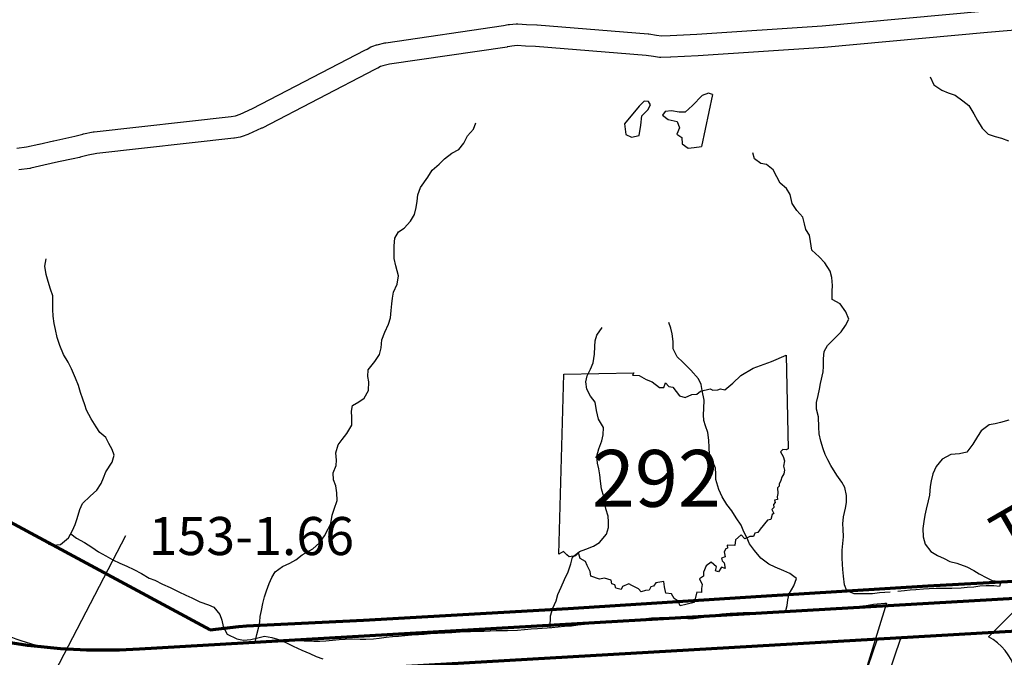
# Model space of a CAD drawing. Extents: x -19904595 to -19752232, y -20667958 to -20541945.
# Drawn here: x -19798275 to -19789222, y -20626057 to -20620197 of the extents above; entities that cross this region are included whole.
import ezdxf
from ezdxf.enums import TextEntityAlignment as Align

# ---------------------------------------------------------------- set-up
doc = ezdxf.new("R2010")
doc.units = 0
doc.header["$MEASUREMENT"] = 0
for name, color, linetype in [('BLEADERS', 7, 'CONTINUOUS'), ('BRIDGENUMBRS', 7, 'CONTINUOUS'), ('COUNTYRDS', 17, 'CONTINUOUS'), ('INTERCHANGE', 180, 'CONTINUOUS'), ('LAKES', 141, 'CONTINUOUS'), ('RIVERS', 9, 'CONTINUOUS'), ('STATEERTNO', 7, 'CONTINUOUS'), ('TWPRDTEXT', 8, 'CONTINUOUS')]:
    doc.layers.add(name, color=color, linetype=linetype)
doc.layers.add('STATERTS', color=180, linetype='CONTINUOUS', lineweight=70)
doc.styles.add('MONOTXT', font='MONOTXT', dxfattribs={"height": 0.2})
doc.styles.get("Standard").update_dxf_attribs({"font": 'romans.shx', "height": 350})

# ---------------------------------------------------------------- blocks, each defined once
blk = doc.blocks.new('US2')
at = {"layer": 'STATEERTNO', "color": 7, "linetype": 'Continuous'}
for p, q in [((-564.8, 887.9), (-873.8, 578.8)), ((972.8, 578.8), (663.8, 887.9))]:
    blk.add_line(p, q, dxfattribs=at)
for centre, radius, start, end in [((-257.6, 1278.3), 496.8, 231.81301, 308.18697), ((356.6, 1278.3), 496.8, 231.81301, 308.18697), ((-1067.1, 205.8), 420.1, 329.11751, 62.61081), ((1166.1, 205.8), 420.1, 117.38919, 210.88249), ((-397.3, -341.4), 453.3, 133.00455, 278.72816), ((496.3, -341.4), 453.3, 261.27184, 46.99545), ((-245, -1186.3), 405.5, 43.41772, 101.87423), ((352.5, -1213.3), 430.4, 79.96126, 134.74679)]:
    blk.add_arc(centre, radius, start, end, dxfattribs=at)
at = {"layer": 'STATEERTNO', "color": 7, "linetype": 'Continuous', "style": 'MONOTXT'}
blk.add_attdef('Tag00', text='', height=450, dxfattribs=at).set_placement((0, 0), align=Align.MIDDLE)
blk = doc.blocks.new('SR1')
at = {"layer": 'STATEERTNO', "color": 7, "linetype": 'Continuous'}
blk.add_line((-812.68, -543.29), (-772.74, 884.06), dxfattribs=at)
for points in [[(-772.74, 884.06), (-218.93, 893.37), (-227.58, 876.09), (-175.31, 872.48), (-119.81, 841.99), (-72.88, 822.75), (-15.45, 777.36), (18.91, 777.86), (33.44, 815.07), (59.75, 786.36), (90.98, 781.23), (144.95, 712.9), (189.53, 698.11), (242.9, 721.52), (282.81, 725.37), (311.96, 748.52), (387.96, 768.31), (409.16, 756.45), (449.39, 758.84), (469.63, 767.61), (504.73, 759.77), (566.51, 811.68), (630.09, 872.88), (727.89, 930.62), (873.99, 985.3), (989.51, 1034.24), (1006.21, 293.52)], [(1006.21, 293.52), (989.16, 283.14), (962.6, 288.03), (944.77, 267.24), (966.85, 232.58), (977.27, 195.97), (968.04, 155.61), (977.16, 122.3), (970.95, 94.44), (954.27, 66.72), (948.5, 40.27), (934.34, 12.43), (935.52, -3.16), (921.99, -15.5), (924.44, -61.84), (917.6, -87.51), (919.95, -109.65), (898.02, -115.46), (903.06, -133.76), (889.11, -147.88), (892.09, -172.22), (876.27, -187.71), (891.63, -218.79), (879.3, -228.65), (869.07, -266.44), (840.93, -274.11), (784.61, -343.24), (764.73, -369.36), (742.41, -375.87), (730.11, -402.72), (702.63, -402.83), (661.03, -421.41), (634.14, -389.4), (587.01, -427.94), (581.58, -472.44), (522, -471.02), (524.33, -493.52), (511.04, -500.09), (498.92, -522.62), (505.95, -562.68), (478.07, -572.88), (481.45, -596.16), (499.31, -610.38), (507.25, -654.82), (477.61, -645.81), (453.31, -683.27), (428.36, -674.48), (436.53, -642.74), (394.35, -604.59), (354.42, -635.15), (333.62, -683.98), (333.37, -716.84), (303.63, -736.7), (322.7, -783.12), (319.22, -815.09), (319.8, -845.45), (282.61, -844.37), (260.1, -926.34)], [(260.1, -926.34), (195.47, -941.99), (150.62, -951.38), (134.79, -914.14), (102.71, -894.52), (81.83, -857.04), (35.76, -851.93), (24.85, -800.49), (19.69, -758.7), (-43.27, -769.02), (-60.58, -794.55), (-82.91, -801.41), (-95.89, -827.14), (-126.35, -829.29), (-159.01, -841.42), (-180.4, -816.2), (-233.94, -790.85), (-257.99, -777.77), (-308.34, -798.09), (-319.08, -822.12), (-359.14, -811.52), (-368.52, -784.71), (-392.77, -776.67), (-398.13, -748.24), (-449.92, -733.1), (-489.57, -739.12), (-559.49, -716.25), (-563.74, -678.84), (-587.55, -633.27), (-599.98, -601.61), (-644.17, -577.44), (-653.13, -539.82), (-667.27, -540.94), (-680.19, -556.2), (-729.27, -563.22), (-748.89, -547.83), (-776.37, -521.58), (-812.68, -543.29)]]:
    blk.add_lwpolyline(points, dxfattribs=at)
at = {"layer": 'STATEERTNO', "color": 7, "linetype": 'Continuous', "style": 'MONOTXT'}
blk.add_attdef('Tag00', text='', height=450, dxfattribs=at).set_placement((0, 0), align=Align.MIDDLE)

msp = doc.modelspace()

# ---------------------------------------------------------------- linework, layer by layer
at = {"layer": 'BLEADERS', "ltscale": 2000}
msp.add_line((-19798048.2, -20626378.3), (-19797300, -20624936.5), dxfattribs=at)
at = {"layer": 'COUNTYRDS', "ltscale": 2000}
for p, q in [((-19790896.7, -20620251.9), (-19789392.9, -20620114.3)), ((-19794909.2, -20620408.9), (-19793826.2, -20620250.6)), ((-19793826.2, -20620250.6), (-19793784.6, -20620241.8)), ((-19793784.6, -20620241.8), (-19793773.5, -20620240.6)), ((-19793773.5, -20620240.6), (-19793771, -20620239.8)), ((-19793771, -20620239.8), (-19793708.5, -20620235.2)), ((-19793708.5, -20620235.2), (-19793701.2, -20620234.9)), ((-19793701.2, -20620234.9), (-19793695.7, -20620235.1)), ((-19793695.7, -20620235.1), (-19793613.7, -20620239.6)), ((-19793613.7, -20620239.6), (-19793613.7, -20620239.6)), ((-19793613.7, -20620239.6), (-19793519.6, -20620244.8)), ((-19793519.6, -20620244.8), (-19793519.4, -20620244.9)), ((-19793519.4, -20620244.9), (-19793517.1, -20620245)), ((-19793517.1, -20620245), (-19792496.2, -20620327.4)), ((-19792048.7, -20620330.6), (-19790896.7, -20620251.9)), ((-19788139.9, -20620215.5), (-19789375.1, -20620313.5)), ((-19792496.2, -20620327.4), (-19792495.2, -20620327.6)), ((-19792495.2, -20620327.6), (-19792490.2, -20620328)), ((-19792490.2, -20620328), (-19792420.5, -20620337.9)), ((-19792420.5, -20620337.9), (-19792420.5, -20620337.9)), ((-19792420.5, -20620337.9), (-19792374.4, -20620344)), ((-19792374.4, -20620344), (-19792295.6, -20620342.8)), ((-19792295.6, -20620342.8), (-19792048.7, -20620330.6)), ((-19789375.1, -20620313.5), (-19790879.4, -20620451.2)), ((-19796135.2, -20621013.8), (-19795102.6, -20620478.4)), ((-19795102.6, -20620478.4), (-19795102.1, -20620478.1)), ((-19795102.6, -20620478.4), (-19795102.6, -20620478.4)), ((-19795102.1, -20620478.1), (-19795079.4, -20620466.5)), ((-19795079.4, -20620466.5), (-19795046.6, -20620447.7)), ((-19795046.6, -20620447.7), (-19795046.2, -20620447.5)), ((-19795046.6, -20620447.7), (-19795046.6, -20620447.7)), ((-19795046.6, -20620447.7), (-19795046.6, -20620447.7)), ((-19795046.2, -20620447.5), (-19795045.9, -20620447.4)), ((-19795045.9, -20620447.4), (-19795026.5, -20620438.9)), ((-19795026.5, -20620438.9), (-19794993.8, -20620428.7)), ((-19794993.8, -20620428.7), (-19794990.2, -20620428.1)), ((-19794990.2, -20620428.1), (-19794986.8, -20620426.8)), ((-19794986.8, -20620426.8), (-19794917.7, -20620410.5)), ((-19794917.7, -20620410.5), (-19794911.9, -20620409.9)), ((-19794911.9, -20620409.9), (-19794909.2, -20620408.9)), ((-19793793.9, -20620448), (-19794876, -20620606.2)), ((-19793791.9, -20620447.4), (-19793793.9, -20620448)), ((-19793787.4, -20620446.9), (-19793791.9, -20620447.4)), ((-19793749.5, -20620438.8), (-19793787.4, -20620446.9)), ((-19793700.2, -20620435.1), (-19793749.5, -20620438.8)), ((-19793624.7, -20620439.3), (-19793700.2, -20620435.1)), ((-19793532, -20620444.4), (-19793624.7, -20620439.3)), ((-19793624.7, -20620439.3), (-19793624.7, -20620439.3)), ((-19792515.2, -20620526.4), (-19793532, -20620444.4)), ((-19790881.7, -20620451.4), (-19792036, -20620530.1)), ((-19790881.4, -20620451.3), (-19790881.7, -20620451.4)), ((-19790879.4, -20620451.2), (-19790881.4, -20620451.3)), ((-19792448.5, -20620535.9), (-19792515.2, -20620526.4)), ((-19792447.9, -20620535.9), (-19792448.5, -20620535.9)), ((-19792447.8, -20620536), (-19792447.9, -20620535.9)), ((-19792393.5, -20620543.2), (-19792447.8, -20620536)), ((-19792380.2, -20620544.1), (-19792393.5, -20620543.2)), ((-19792378.6, -20620544.1), (-19792380.2, -20620544.1)), ((-19792290.7, -20620542.7), (-19792378.6, -20620544.1)), ((-19792290.6, -20620542.7), (-19792290.7, -20620542.7)), ((-19792287.4, -20620542.6), (-19792290.6, -20620542.7)), ((-19792037.9, -20620530.3), (-19792287.4, -20620542.6)), ((-19792037.7, -20620530.2), (-19792037.9, -20620530.3)), ((-19792036, -20620530.1), (-19792037.7, -20620530.2)), ((-19795010.6, -20620655.9), (-19796045.7, -20621192.6)), ((-19795010.5, -20620655.9), (-19795010.6, -20620655.9)), ((-19794986.3, -20620643.5), (-19795010.5, -20620655.9)), ((-19794982.2, -20620641.3), (-19794986.3, -20620643.5)), ((-19794981.9, -20620641.1), (-19794982.2, -20620641.3)), ((-19794982.2, -20620641.3), (-19794982.2, -20620641.3)), ((-19794981.8, -20620641.1), (-19794981.9, -20620641.1)), ((-19794956.4, -20620626.5), (-19794981.8, -20620641.1)), ((-19794981.8, -20620641.1), (-19794981.8, -20620641.1)), ((-19794937.4, -20620620.6), (-19794956.4, -20620626.5)), ((-19794876, -20620606.2), (-19794937.4, -20620620.6)), ((-19796248.5, -20621064.6), (-19796135.2, -20621013.8)), ((-19797590.1, -20621227.4), (-19796331.1, -20621086.6)), ((-19796331.1, -20621086.6), (-19796289.9, -20621079.5)), ((-19796289.9, -20621079.5), (-19796248.5, -20621064.6)), ((-19796050.7, -20621195.1), (-19796170.1, -20621248.7)), ((-19796046.2, -20621192.7), (-19796050.7, -20621195.1)), ((-19796045.7, -20621192.6), (-19796046.2, -20621192.7)), ((-19797962.1, -20621309.4), (-19797824.2, -20621279.2)), ((-19797824.2, -20621279.2), (-19797823.1, -20621279.1)), ((-19797823.1, -20621279.1), (-19797822.4, -20621278.8)), ((-19797822.4, -20621278.8), (-19797768.2, -20621268)), ((-19797768.2, -20621268), (-19797695.2, -20621247.6)), ((-19797695.2, -20621247.6), (-19797690.5, -20621246.9)), ((-19797690.5, -20621246.9), (-19797687.1, -20621245.7)), ((-19797687.1, -20621245.7), (-19797597.9, -20621228.6)), ((-19797597.9, -20621228.6), (-19797592, -20621228)), ((-19797592, -20621228), (-19797590.1, -20621227.4)), ((-19796305.9, -20621285.1), (-19797564, -20621425.7)), ((-19796304.5, -20621284.6), (-19796305.9, -20621285.1)), ((-19796299.9, -20621284.2), (-19796304.5, -20621284.6)), ((-19796247.2, -20621275.1), (-19796299.9, -20621284.2)), ((-19796239.2, -20621272.2), (-19796247.2, -20621275.1)), ((-19796230.5, -20621270.7), (-19796239.2, -20621272.2)), ((-19796177.2, -20621251.5), (-19796230.5, -20621270.7)), ((-19796171.8, -20621249), (-19796177.2, -20621251.5)), ((-19796170.1, -20621248.7), (-19796171.8, -20621249)), ((-19798300.3, -20621377.6), (-19798212.1, -20621366.7)), ((-19798212.1, -20621366.7), (-19798097.2, -20621340.4)), ((-19798097.2, -20621340.4), (-19798097.1, -20621340.4)), ((-19798097.1, -20621340.4), (-19797963, -20621309.6)), ((-19797963, -20621309.6), (-19797962.4, -20621309.6)), ((-19797962.4, -20621309.6), (-19797962.1, -20621309.4)), ((-19797782.4, -20621474.8), (-19797918.4, -20621504.6)), ((-19797725.3, -20621463.3), (-19797782.4, -20621474.8)), ((-19797722.2, -20621462.2), (-19797725.3, -20621463.3)), ((-19797718, -20621461.6), (-19797722.2, -20621462.2)), ((-19797645.4, -20621441.3), (-19797718, -20621461.6)), ((-19797564, -20621425.7), (-19797645.4, -20621441.3)), ((-19798182.5, -20621564.6), (-19798283.5, -20621577)), ((-19798179.7, -20621563.6), (-19798182.5, -20621564.6)), ((-19798172.4, -20621562.8), (-19798179.7, -20621563.6)), ((-19798052.5, -20621535.3), (-19798172.4, -20621562.8)), ((-19797918.4, -20621504.6), (-19798052.5, -20621535.3)), ((-19798052.5, -20621535.3), (-19798052.5, -20621535.3)), ((-19795894.1, -20625905.6), (-19795893, -20625905.8)), ((-19790707.7, -20626818), (-19790388.7, -20625886.5)), ((-19790173, -20625873.9), (-19790519.1, -20626884.5))]:
    msp.add_line(p, q, dxfattribs=at)
at = {"layer": 'INTERCHANGE', "ltscale": 2000}
msp.add_lwpolyline([(-19800335.9, -20625388.4), (-19800335.9, -20625388.4, 0.093849), (-19799805.2, -20625437.9), (-19799128.6, -20625374.1), (-19798620.9, -20625724.4, 0.141087), (-19797869.4, -20625976.5), (-19797869.4, -20625976.5)], format="xyb", dxfattribs=at)
at = {"layer": 'LAKES', "ltscale": 2000}
for p, q in [((-19791904.5, -20620885.8), (-19792007.4, -20621361.1)), ((-19792580.4, -20620990.2), (-19792714.8, -20621152.6))]:
    msp.add_line(p, q, dxfattribs=at)
for points in [[(-19791904.5, -20620885.8), (-19791940.3, -20620871.2), (-19792000.7, -20620894.4), (-19792088, -20620985.3), (-19792155, -20621046.5), (-19792211, -20621047.7), (-19792280.9, -20621034.6), (-19792341, -20621041.8), (-19792365.5, -20621075.5), (-19792314, -20621114.3), (-19792230.2, -20621133.5), (-19792207.1, -20621190), (-19792231.9, -20621247.7), (-19792188.4, -20621280.4), (-19792183.2, -20621338.6), (-19792127.7, -20621377.4), (-19792073.6, -20621372.2), (-19792007.4, -20621361.1)], [(-19792714.8, -20621152.6), (-19792702.2, -20621251), (-19792650.6, -20621277.8), (-19792580.3, -20621262.7), (-19792562.9, -20621166.8), (-19792553.7, -20621080.8), (-19792498.8, -20621025.5), (-19792476.2, -20620979.7), (-19792493.7, -20620947.4), (-19792533.7, -20620946.9), (-19792580.4, -20620990.2)]]:
    msp.add_lwpolyline(points, dxfattribs=at)
at = {"layer": 'RIVERS', "ltscale": 2000}
for p, q in [((-19789904, -20620723.5), (-19789871, -20620794.1)), ((-19789871, -20620794.1), (-19789795.7, -20620845.2)), ((-19789795.7, -20620845.2), (-19789738, -20620868.1)), ((-19789738, -20620868.1), (-19789672.3, -20620891.1)), ((-19789672.3, -20620891.1), (-19789603, -20620942.2)), ((-19789603, -20620942.2), (-19789549.6, -20620987)), ((-19789549.6, -20620987), (-19789502.7, -20621061.8)), ((-19789502.7, -20621061.8), (-19789467.6, -20621124.4)), ((-19794158, -20621263.3), (-19794103.2, -20621204)), ((-19794103.2, -20621204), (-19794080.3, -20621144.2)), ((-19789467.6, -20621124.4), (-19789424.5, -20621193.2)), ((-19789424.5, -20621193.2), (-19789371.3, -20621250)), ((-19794191, -20621331), (-19794158, -20621263.3)), ((-19789371.3, -20621250), (-19789305.6, -20621269)), ((-19789305.6, -20621269), (-19789247.8, -20621285.9)), ((-19789247.8, -20621285.9), (-19789184.1, -20621308.8)), ((-19794237.9, -20621390.4), (-19794191, -20621331)), ((-19794418, -20621526), (-19794369.2, -20621474.7)), ((-19794369.2, -20621474.7), (-19794302.4, -20621423.5)), ((-19794302.4, -20621423.5), (-19794237.9, -20621390.4)), ((-19791519.7, -20621475.6), (-19791532.9, -20621419.3)), ((-19791460.3, -20621518.5), (-19791519.7, -20621475.6)), ((-19794482.8, -20621581.2), (-19794418, -20621526)), ((-19791408.4, -20621527.3), (-19791460.3, -20621518.5)), ((-19791347.1, -20621578.2), (-19791408.4, -20621527.3)), ((-19794591.1, -20621737.9), (-19794523.7, -20621642.7)), ((-19794523.7, -20621642.7), (-19794482.8, -20621581.2)), ((-19791314, -20621640.8), (-19791347.1, -20621578.2)), ((-19791282.8, -20621699.4), (-19791314, -20621640.8)), ((-19794614.1, -20621807.7), (-19794591.1, -20621737.9)), ((-19791223.5, -20621748.3), (-19791282.8, -20621699.4)), ((-19791190.3, -20621804.9), (-19791223.5, -20621748.3)), ((-19794621, -20621863.7), (-19794614.1, -20621807.7)), ((-19791173.5, -20621887.3), (-19791190.3, -20621804.9)), ((-19794644.8, -20621987.6), (-19794629.8, -20621921.7)), ((-19794629.8, -20621921.7), (-19794621, -20621863.7)), ((-19791130.4, -20621952), (-19791173.5, -20621887.3)), ((-19794681.7, -20622049.2), (-19794644.8, -20621987.6)), ((-19791075.2, -20622010.9), (-19791130.4, -20621952)), ((-19791060.1, -20622073.2), (-19791075.2, -20622010.9)), ((-19794791.1, -20622145.8), (-19794738.6, -20622112.5)), ((-19794738.6, -20622112.5), (-19794681.7, -20622049.2)), ((-19791046.9, -20622125.5), (-19791060.1, -20622073.2)), ((-19794826, -20622205.4), (-19794791.1, -20622145.8)), ((-19791013.6, -20622176.1), (-19791046.9, -20622125.5)), ((-19791004.4, -20622236.3), (-19791013.6, -20622176.1)), ((-19794832.7, -20622391.6), (-19794831, -20622275.4)), ((-19794831, -20622275.4), (-19794826, -20622205.4)), ((-19790991.6, -20622314.6), (-19791004.4, -20622236.3)), ((-19790924.4, -20622375.7), (-19790991.6, -20622314.6)), ((-19790871.2, -20622430.6), (-19790924.4, -20622375.7)), ((-19798043.4, -20622461.6), (-19798030.4, -20622393.7)), ((-19798030.5, -20622537.9), (-19798043.4, -20622461.6)), ((-19794817.7, -20622460), (-19794832.7, -20622391.6)), ((-19794791, -20622550.5), (-19794817.7, -20622460)), ((-19790822.2, -20622507.4), (-19790871.2, -20622430.6)), ((-19798013.4, -20622604.3), (-19798030.5, -20622537.9)), ((-19794804.1, -20622628.4), (-19794791, -20622550.5)), ((-19790807.1, -20622567.7), (-19790822.2, -20622507.4)), ((-19797990.4, -20622674.8), (-19798013.4, -20622604.3)), ((-19794837.2, -20622702.1), (-19794804.1, -20622628.4)), ((-19790802.2, -20622639.9), (-19790807.1, -20622567.7)), ((-19790804.9, -20622692), (-19790802.2, -20622639.9)), ((-19797971.3, -20622735.1), (-19797990.4, -20622674.8)), ((-19797970.4, -20622809.3), (-19797971.3, -20622735.1)), ((-19794848, -20622756), (-19794837.2, -20622702.1)), ((-19790804, -20622768.1), (-19790804.9, -20622692)), ((-19797969.1, -20622861.4), (-19797970.4, -20622809.3)), ((-19794859.6, -20622868.1), (-19794852.7, -20622808.1)), ((-19794852.7, -20622808.1), (-19794848, -20622756)), ((-19790732.6, -20622809.2), (-19790804, -20622768.1)), ((-19790679.6, -20622882.1), (-19790732.6, -20622809.2)), ((-19797966, -20622921.5), (-19797969.1, -20622861.4)), ((-19797957, -20622989.8), (-19797966, -20622921.5)), ((-19794866.6, -20622938.1), (-19794859.6, -20622868.1)), ((-19790652.5, -20622948.6), (-19790679.6, -20622882.1)), ((-19797945.7, -20623044.1), (-19797957, -20622989.8)), ((-19794918.5, -20623069.6), (-19794883.4, -20622996)), ((-19794883.4, -20622996), (-19794866.6, -20622938.1)), ((-19792288.6, -20623031.3), (-19792307.8, -20622978.9)), ((-19790722.3, -20623065.8), (-19790683.4, -20623006.3)), ((-19790683.4, -20623006.3), (-19790652.5, -20622948.6)), ((-19797928.8, -20623116.4), (-19797945.7, -20623044.1)), ((-19794945.5, -20623139.3), (-19794918.5, -20623069.6)), ((-19792982.7, -20623149.5), (-19792967.9, -20623097.6)), ((-19792967.9, -20623097.6), (-19792918.8, -20623026.2)), ((-19792275.3, -20623083.6), (-19792288.6, -20623031.3)), ((-19792266.4, -20623155.8), (-19792275.3, -20623083.6)), ((-19790775, -20623117.2), (-19790722.3, -20623065.8)), ((-19797905.8, -20623190.9), (-19797928.8, -20623116.4)), ((-19797871, -20623273.5), (-19797905.8, -20623190.9)), ((-19794950.6, -20623213.4), (-19794945.5, -20623139.3)), ((-19792990.4, -20623271.6), (-19792987.4, -20623199.5)), ((-19792987.4, -20623199.5), (-19792982.7, -20623149.5)), ((-19792267.3, -20623221.9), (-19792266.4, -20623155.8)), ((-19790876.9, -20623245.9), (-19790846.1, -20623190.3)), ((-19790846.1, -20623190.3), (-19790775, -20623117.2)), ((-19797830, -20623344.2), (-19797871, -20623273.5)), ((-19795008.5, -20623338.8), (-19794967.5, -20623275.2)), ((-19794967.5, -20623275.2), (-19794950.6, -20623213.4)), ((-19793003.6, -20623351.6), (-19792990.4, -20623271.6)), ((-19792230.4, -20623294.6), (-19792267.3, -20623221.9)), ((-19790885.9, -20623313.9), (-19790876.9, -20623245.9)), ((-19797796.9, -20623406.8), (-19797830, -20623344.2)), ((-19795071.6, -20623416), (-19795008.5, -20623338.8)), ((-19793026.4, -20623409.4), (-19793003.6, -20623351.6)), ((-19792179.1, -20623345.4), (-19792230.4, -20623294.6)), ((-19792104, -20623416.6), (-19792179.1, -20623345.4)), ((-19790882.9, -20623384.1), (-19790885.9, -20623313.9)), ((-19797762.1, -20623491.5), (-19797796.9, -20623406.8)), ((-19795072.5, -20623476.1), (-19795071.6, -20623416)), ((-19793070.1, -20623524.9), (-19793057.3, -20623471)), ((-19793057.3, -20623471), (-19793026.4, -20623409.4)), ((-19792033.2, -20623497.8), (-19792104, -20623416.6)), ((-19790913.2, -20623541.9), (-19790887.7, -20623434.1)), ((-19790887.7, -20623434.1), (-19790882.9, -20623384.1)), ((-19797735.1, -20623558), (-19797762.1, -20623491.5)), ((-19797716, -20623624.4), (-19797735.1, -20623558)), ((-19795063.2, -20623526.3), (-19795072.5, -20623476.1)), ((-19795066.3, -20623604.4), (-19795063.2, -20623526.3)), ((-19793059.1, -20623593.2), (-19793070.1, -20623524.9)), ((-19792009.9, -20623548.2), (-19792033.2, -20623497.8)), ((-19791998.7, -20623604.5), (-19792009.9, -20623548.2)), ((-19790922, -20623593.9), (-19790913.2, -20623541.9)), ((-19797692.9, -20623684.8), (-19797716, -20623624.4)), ((-19795107.3, -20623673.9), (-19795066.3, -20623604.4)), ((-19793028, -20623657.8), (-19793059.1, -20623593.2)), ((-19791982, -20623692.9), (-19791998.7, -20623604.5)), ((-19790947.7, -20623713.7), (-19790934.8, -20623651.8)), ((-19790934.8, -20623651.8), (-19790922, -20623593.9)), ((-19797675.6, -20623735.2), (-19797692.9, -20623684.8)), ((-19797660.3, -20623785.5), (-19797675.6, -20623735.2)), ((-19795223.1, -20623794.5), (-19795214.4, -20623742.5)), ((-19795214.4, -20623742.5), (-19795157.9, -20623709.3)), ((-19795157.9, -20623709.3), (-19795107.3, -20623673.9)), ((-19792984.8, -20623712.5), (-19793028, -20623657.8)), ((-19792971.9, -20623788.8), (-19792984.8, -20623712.5)), ((-19791985.1, -20623771), (-19791982, -20623692.9)), ((-19790948.7, -20623777.8), (-19790947.7, -20623713.7)), ((-19797617.4, -20623866.2), (-19797660.3, -20623785.5)), ((-19795220, -20623852.6), (-19795223.1, -20623794.5)), ((-19792953, -20623867.2), (-19792971.9, -20623788.8)), ((-19791987.9, -20623827), (-19791985.1, -20623771)), ((-19791984.7, -20623879.1), (-19791987.9, -20623827)), ((-19790931.6, -20623846.2), (-19790948.7, -20623777.8)), ((-19797572.5, -20623939), (-19797617.4, -20623866.2)), ((-19795266.1, -20624000.2), (-19795221, -20623922.7)), ((-19795221, -20623922.7), (-19795220, -20623852.6)), ((-19792908.1, -20623944), (-19792953, -20623867.2)), ((-19791969.4, -20623929.5), (-19791984.7, -20623879.1)), ((-19790927, -20623942.5), (-19790931.6, -20623846.2)), ((-19789359.9, -20623920.9), (-19789434.7, -20623975.9)), ((-19789305.7, -20623911.7), (-19789359.9, -20623920.9)), ((-19789255.5, -20623898.4), (-19789305.7, -20623911.7)), ((-19789181.2, -20623877.4), (-19789255.5, -20623898.4)), ((-19797537.2, -20623989.6), (-19797572.5, -20623939)), ((-19797483.8, -20624036.4), (-19797537.2, -20623989.6)), ((-19795310.9, -20624053.7), (-19795266.1, -20624000.2)), ((-19792921.9, -20624068), (-19792909.1, -20624012.1)), ((-19792909.1, -20624012.1), (-19792908.1, -20623944)), ((-19791948.2, -20623989.9), (-19791969.4, -20623929.5)), ((-19791939.2, -20624060.1), (-19791948.2, -20623989.9)), ((-19790923.9, -20624002.6), (-19790927, -20623942.5)), ((-19790908.9, -20624070.9), (-19790923.9, -20624002.6)), ((-19789434.7, -20623975.9), (-19789469.5, -20624027.5)), ((-19797454.6, -20624091), (-19797483.8, -20624036.4)), ((-19797423.4, -20624147.5), (-19797454.6, -20624091)), ((-19795368.7, -20624177.1), (-19795345.7, -20624105.3)), ((-19795345.7, -20624105.3), (-19795310.9, -20624053.7)), ((-19792948.9, -20624139.8), (-19792921.9, -20624068)), ((-19791936.2, -20624128.3), (-19791939.2, -20624060.1)), ((-19790887.9, -20624141.4), (-19790908.9, -20624070.9)), ((-19789512.5, -20624099), (-19789567.6, -20624170.4)), ((-19789469.5, -20624027.5), (-19789512.5, -20624099)), ((-19797406.1, -20624197.8), (-19797423.4, -20624147.5)), ((-19795361.7, -20624245.3), (-19795368.7, -20624177.1)), ((-19792967.9, -20624209.6), (-19792948.9, -20624139.8)), ((-19791933.2, -20624192.4), (-19791936.2, -20624128.3)), ((-19791898.2, -20624267.1), (-19791933.2, -20624192.4)), ((-19790868.6, -20624191.7), (-19790887.9, -20624141.4)), ((-19790845.3, -20624242.2), (-19790868.6, -20624191.7)), ((-19789714, -20624192.3), (-19789792.7, -20624237.3)), ((-19789633.8, -20624185.5), (-19789714, -20624192.3)), ((-19789567.6, -20624170.4), (-19789633.8, -20624185.5)), ((-19797482.4, -20624351), (-19797423.1, -20624263.7)), ((-19797423.1, -20624263.7), (-19797406.1, -20624197.8)), ((-19795364.4, -20624295.3), (-19795361.7, -20624245.3)), ((-19792960.8, -20624271.8), (-19792967.9, -20624209.6)), ((-19792949.6, -20624324.1), (-19792960.8, -20624271.8)), ((-19791876.9, -20624317.5), (-19791898.2, -20624267.1)), ((-19790816, -20624294.7), (-19790845.3, -20624242.2)), ((-19789792.7, -20624237.3), (-19789847.6, -20624302.6)), ((-19797503.2, -20624406.8), (-19797482.4, -20624351)), ((-19795391.4, -20624361.1), (-19795364.4, -20624295.3)), ((-19795388.4, -20624427.2), (-19795391.4, -20624361.1)), ((-19792940.4, -20624378.3), (-19792949.6, -20624324.1)), ((-19791875.7, -20624369.6), (-19791876.9, -20624317.5)), ((-19791874.5, -20624423.7), (-19791875.7, -20624369.6)), ((-19790763.3, -20624381.6), (-19790816, -20624294.7)), ((-19789880.6, -20624370.2), (-19789895.6, -20624436.1)), ((-19789847.6, -20624302.6), (-19789880.6, -20624370.2)), ((-19797566.9, -20624522.1), (-19797525.9, -20624458.6)), ((-19797525.9, -20624458.6), (-19797503.2, -20624406.8)), ((-19795369.1, -20624481.6), (-19795388.4, -20624427.2)), ((-19792935.2, -20624438.5), (-19792940.4, -20624378.3)), ((-19792924.2, -20624508.8), (-19792935.2, -20624438.5)), ((-19791847.8, -20624514.2), (-19791874.5, -20624423.7)), ((-19790716.2, -20624446.4), (-19790763.3, -20624381.6)), ((-19790688.9, -20624496.9), (-19790716.2, -20624446.4)), ((-19789895.6, -20624436.1), (-19789904.4, -20624488.1)), ((-19797627.7, -20624575.3), (-19797566.9, -20624522.1)), ((-19795358, -20624543.9), (-19795369.1, -20624481.6)), ((-19795357.1, -20624616), (-19795358, -20624543.9)), ((-19792903.3, -20624581.2), (-19792924.2, -20624508.8)), ((-19791814.7, -20624582.8), (-19791847.8, -20624514.2)), ((-19790671.9, -20624569.2), (-19790688.9, -20624496.9)), ((-19789904.4, -20624488.1), (-19789909.5, -20624566.2)), ((-19797721.5, -20624698.2), (-19797696.7, -20624644.5)), ((-19797696.7, -20624644.5), (-19797627.7, -20624575.3)), ((-19795384.2, -20624695.8), (-19795357.1, -20624616)), ((-19792896.1, -20624635.4), (-19792903.3, -20624581.2)), ((-19792884.9, -20624691.7), (-19792896.1, -20624635.4)), ((-19791771.7, -20624651.6), (-19791814.7, -20624582.8)), ((-19790683.6, -20624687.3), (-19790672.9, -20624635.3)), ((-19790672.9, -20624635.3), (-19790671.9, -20624569.2)), ((-19789922.3, -20624620.1), (-19789939.3, -20624694)), ((-19789909.5, -20624566.2), (-19789922.3, -20624620.1)), ((-19797746.7, -20624780), (-19797721.5, -20624698.2)), ((-19795401, -20624751.6), (-19795384.2, -20624695.8)), ((-19792863.8, -20624760.1), (-19792884.9, -20624691.7)), ((-19791726.5, -20624710.3), (-19791771.7, -20624651.6)), ((-19791687.4, -20624775), (-19791726.5, -20624710.3)), ((-19790700.8, -20624767.2), (-19790683.6, -20624687.3)), ((-19789939.3, -20624694), (-19789952.2, -20624751.9)), ((-19797763.5, -20624835.8), (-19797746.7, -20624780)), ((-19795438.9, -20624877.3), (-19795414.1, -20624825.6)), ((-19795414.1, -20624825.6), (-19795401, -20624751.6)), ((-19792860.6, -20624810.2), (-19792863.8, -20624760.1)), ((-19792861.3, -20624862.3), (-19792860.6, -20624810.2)), ((-19791640.4, -20624843.8), (-19791687.4, -20624775)), ((-19790705.7, -20624829.2), (-19790700.8, -20624767.2)), ((-19790702.4, -20624879.3), (-19790705.7, -20624829.2)), ((-19789963, -20624807.8), (-19789972, -20624873.8)), ((-19789952.2, -20624751.9), (-19789963, -20624807.8)), ((-19797827.3, -20624959.1), (-19797790.3, -20624891.6)), ((-19797790.3, -20624891.6), (-19797763.5, -20624835.8)), ((-19795471.8, -20624940.9), (-19795438.9, -20624877.3)), ((-19792878.2, -20624926.2), (-19792861.3, -20624862.3)), ((-19791617.2, -20624902.2), (-19791640.4, -20624843.8)), ((-19791590, -20624956.7), (-19791617.2, -20624902.2)), ((-19790701.4, -20624949.5), (-19790702.4, -20624879.3)), ((-19789972, -20624873.8), (-19789969.1, -20624950)), ((-19797898.2, -20625020.2), (-19797827.3, -20624959.1)), ((-19797803.4, -20624920.6), (-19797803.2, -20624922.2)), ((-19797803.2, -20624922.2), (-19797751.7, -20624961)), ((-19797751.7, -20624961), (-19797680.3, -20625002.1)), ((-19797680.3, -20625002.1), (-19797612.8, -20625045.2)), ((-19795579.6, -20625059.6), (-19795518.8, -20625004.4)), ((-19795518.8, -20625004.4), (-19795471.8, -20624940.9)), ((-19792997.9, -20625034.6), (-19792943.4, -20625001.4)), ((-19792943.4, -20625001.4), (-19792878.2, -20624926.2)), ((-19791564.8, -20625013.2), (-19791590, -20624956.7)), ((-19790706.3, -20625011.5), (-19790701.4, -20624949.5)), ((-19789969.1, -20624950), (-19789950, -20625018.4)), ((-19798010.2, -20625018.2), (-19797966.4, -20625027.3)), ((-19797966.4, -20625027.3), (-19797898.2, -20625020.2)), ((-19797612.8, -20625045.2), (-19797549.4, -20625086.2)), ((-19797549.4, -20625086.2), (-19797481.9, -20625123.2)), ((-19795676.5, -20625116.3), (-19795579.6, -20625059.6)), ((-19793193.4, -20625136), (-19793126.7, -20625084.9)), ((-19793126.7, -20625084.9), (-19793068.3, -20625063.7)), ((-19793068.3, -20625063.7), (-19792997.9, -20625034.6)), ((-19791519.7, -20625075.9), (-19791564.8, -20625013.2)), ((-19791460.7, -20625144.9), (-19791519.7, -20625075.9)), ((-19790713.2, -20625071.5), (-19790706.3, -20625011.5)), ((-19790712.3, -20625145.7), (-19790713.2, -20625071.5)), ((-19789950, -20625018.4), (-19789896.9, -20625083.3)), ((-19789896.9, -20625083.3), (-19789835.5, -20625122.2)), ((-19797481.9, -20625123.2), (-19797418.4, -20625160.2)), ((-19797418.4, -20625160.2), (-19797354.8, -20625193.1)), ((-19795858.1, -20625221.9), (-19795791.6, -20625190.8)), ((-19795791.6, -20625190.8), (-19795737.1, -20625159.5)), ((-19795737.1, -20625159.5), (-19795676.5, -20625116.3)), ((-19793206.3, -20625197.9), (-19793193.4, -20625136)), ((-19791387.4, -20625202.1), (-19791460.7, -20625144.9)), ((-19790709, -20625199.8), (-19790712.3, -20625145.7)), ((-19789835.5, -20625122.2), (-19789775.8, -20625149.1)), ((-19789775.8, -20625149.1), (-19789722.2, -20625175.9)), ((-19789722.2, -20625175.9), (-19789658.4, -20625190.9)), ((-19789658.4, -20625190.9), (-19789566.8, -20625226.3)), ((-19797354.8, -20625193.1), (-19797289.2, -20625220.1)), ((-19797289.2, -20625220.1), (-19797225.6, -20625251.1)), ((-19797225.6, -20625251.1), (-19797156.1, -20625286.2)), ((-19795957.6, -20625324.6), (-19795924.8, -20625271)), ((-19795924.8, -20625271), (-19795858.1, -20625221.9)), ((-19793264.4, -20625341.3), (-19793233.4, -20625271.7)), ((-19793233.4, -20625271.7), (-19793206.3, -20625197.9)), ((-19791327.8, -20625227), (-19791387.4, -20625202.1)), ((-19791248.2, -20625262.2), (-19791327.8, -20625227)), ((-19791194.6, -20625287), (-19791248.2, -20625262.2)), ((-19790705.8, -20625249.9), (-19790709, -20625199.8)), ((-19790700.6, -20625310.1), (-19790705.8, -20625249.9)), ((-19789566.8, -20625226.3), (-19789503.3, -20625259.2)), ((-19789503.3, -20625259.2), (-19789451.7, -20625290)), ((-19797156.1, -20625286.2), (-19797084.7, -20625329.3)), ((-19797084.7, -20625329.3), (-19797030.9, -20625348.1)), ((-19797030.9, -20625348.1), (-19796961.4, -20625383.1)), ((-19795982.4, -20625378.4), (-19795957.6, -20625324.6)), ((-19793295.5, -20625413), (-19793264.4, -20625341.3)), ((-19791133.2, -20625331.9), (-19791194.6, -20625287)), ((-19791158.2, -20625399.7), (-19791133.2, -20625331.9)), ((-19790689.8, -20625390.4), (-19790700.6, -20625310.1)), ((-19789451.7, -20625290), (-19789384.2, -20625327.1)), ((-19789384.2, -20625327.1), (-19789332.5, -20625349.8)), ((-19789332.5, -20625349.8), (-19789276.6, -20625356.7)), ((-19789276.6, -20625356.7), (-19789222.6, -20625363.4)), ((-19789253.8, -20625359.5), (-19789267.3, -20625406.9)), ((-19796961.4, -20625383.1), (-19796891.8, -20625416.2)), ((-19796891.8, -20625416.2), (-19796812.3, -20625455.4)), ((-19796812.3, -20625455.4), (-19796746.7, -20625484.4)), ((-19796024.2, -20625502), (-19796005.4, -20625446.2)), ((-19796005.4, -20625446.2), (-19795982.4, -20625378.4)), ((-19793326.5, -20625478.7), (-19793295.5, -20625413)), ((-19791199.3, -20625473.2), (-19791158.2, -20625399.7)), ((-19790668.6, -20625444.8), (-19790689.8, -20625390.4)), ((-19790600.9, -20625473.8), (-19790668.6, -20625444.8)), ((-19790320.6, -20625459.8), (-19790370.7, -20625465.1)), ((-19790270.5, -20625456.6), (-19790320.6, -20625459.8)), ((-19790140.3, -20625446.4), (-19790202.4, -20625451.5)), ((-19790088.2, -20625441.1), (-19790140.3, -20625446.4)), ((-19790034.1, -20625435.9), (-19790088.2, -20625441.1)), ((-19789964, -20625430.9), (-19790034.1, -20625435.9)), ((-19789911.9, -20625427.7), (-19789964, -20625430.9)), ((-19789847.8, -20625424.6), (-19789911.9, -20625427.7)), ((-19789771.8, -20625425.7), (-19789847.8, -20625424.6)), ((-19789703.8, -20625424.6), (-19789771.8, -20625425.7)), ((-19789619.7, -20625421.8), (-19789703.8, -20625424.6)), ((-19789563.5, -20625414.6), (-19789619.7, -20625421.8)), ((-19789501.5, -20625411.5), (-19789563.5, -20625414.6)), ((-19789447.3, -20625404.3), (-19789501.5, -20625411.5)), ((-19789389.3, -20625401.1), (-19789447.3, -20625404.3)), ((-19789319.2, -20625400.1), (-19789389.3, -20625401.1)), ((-19789267.3, -20625406.9), (-19789319.2, -20625400.1)), ((-19796746.7, -20625484.4), (-19796693.1, -20625511.2)), ((-19796693.1, -20625511.2), (-19796619.6, -20625546.3)), ((-19796619.6, -20625546.3), (-19796539.9, -20625575.5)), ((-19796039.1, -20625561.9), (-19796024.2, -20625502)), ((-19793374.3, -20625606.2), (-19793341.3, -20625536.6)), ((-19793341.3, -20625536.6), (-19793326.5, -20625478.7)), ((-19791218.8, -20625579.2), (-19791212, -20625527.2)), ((-19791212, -20625527.2), (-19791199.3, -20625473.2)), ((-19790548.9, -20625474.6), (-19790600.9, -20625473.8)), ((-19790488.9, -20625473.4), (-19790548.9, -20625474.6)), ((-19790432.8, -20625472.3), (-19790488.9, -20625473.4)), ((-19790370.7, -20625465.1), (-19790432.8, -20625472.3)), ((-19796539.9, -20625575.5), (-19796488.2, -20625596.3)), ((-19796488.2, -20625596.3), (-19796433.1, -20625663.2)), ((-19796062.8, -20625681.8), (-19796052, -20625627.8)), ((-19796052, -20625627.8), (-19796039.1, -20625561.9)), ((-19793395.3, -20625674.1), (-19793374.3, -20625606.2)), ((-19791555.9, -20625644.4), (-19791485.9, -20625643.4)), ((-19791485.9, -20625643.4), (-19791413.8, -20625642.5)), ((-19791413.8, -20625642.5), (-19791345.7, -20625635.4)), ((-19791345.7, -20625635.4), (-19791285.6, -20625632.3)), ((-19791285.6, -20625632.3), (-19791217.5, -20625625.3)), ((-19791230, -20625626.5), (-19791218.8, -20625579.2)), ((-19791217.5, -20625625.3), (-19791119.4, -20625622.7)), ((-19791119.4, -20625622.7), (-19791045.3, -20625621.7)), ((-19791045.3, -20625621.7), (-19790967.3, -20625624.8)), ((-19790967.3, -20625624.8), (-19790915.2, -20625621.6)), ((-19790915.2, -20625621.6), (-19790855.1, -20625616.4)), ((-19790855.1, -20625616.4), (-19790797, -20625611.3)), ((-19790797, -20625611.3), (-19790740.9, -20625604.1)), ((-19790740.9, -20625604.1), (-19790664.8, -20625597.1)), ((-19790306.4, -20625559.2), (-19790671.4, -20626747.1)), ((-19790664.8, -20625597.1), (-19790610.7, -20625591.9)), ((-19790610.7, -20625591.9), (-19790552.5, -20625586.7)), ((-19790552.5, -20625586.7), (-19790492.4, -20625579.6)), ((-19790492.4, -20625579.6), (-19790426.2, -20625568.5)), ((-19790426.2, -20625568.5), (-19790322, -20625560)), ((-19790322, -20625560), (-19790306.4, -20625559.2)), ((-19796433.1, -20625663.2), (-19796415.9, -20625715.5)), ((-19796415.9, -20625715.5), (-19796402.7, -20625773.8)), ((-19796078.4, -20625787.7), (-19796067.5, -20625731.8)), ((-19796067.5, -20625731.8), (-19796062.8, -20625681.8)), ((-19793398.5, -20625783.6), (-19793395.3, -20625674.1)), ((-19792924, -20625736.9), (-19792843.8, -20625730.1)), ((-19792843.8, -20625730.1), (-19792769.7, -20625721.1)), ((-19792769.7, -20625721.1), (-19792697.5, -20625716.2)), ((-19792697.5, -20625716.2), (-19792619.4, -20625709.3)), ((-19792619.4, -20625709.3), (-19792543.3, -20625704.3)), ((-19792543.3, -20625704.3), (-19792465.1, -20625693.5)), ((-19792465.1, -20625693.5), (-19792393, -20625690.5)), ((-19792393, -20625690.5), (-19792331, -20625689.4)), ((-19792331, -20625689.4), (-19792252.9, -20625688.5)), ((-19792252.9, -20625688.5), (-19792196.9, -20625689.3)), ((-19792196.9, -20625689.3), (-19792131, -20625700.3)), ((-19792131, -20625700.3), (-19792079, -20625701)), ((-19792079, -20625701), (-19792008.8, -20625690)), ((-19792008.8, -20625690), (-19791952.6, -20625678.8)), ((-19791952.6, -20625678.8), (-19791884.4, -20625667.7)), ((-19791884.4, -20625667.7), (-19791820.3, -20625658.7)), ((-19791820.3, -20625658.7), (-19791742.1, -20625651.8)), ((-19791742.1, -20625651.8), (-19791682, -20625646.6)), ((-19791682, -20625646.6), (-19791624, -20625645.4)), ((-19791624, -20625645.4), (-19791555.9, -20625644.4)), ((-19796402.7, -20625773.8), (-19796365.7, -20625844.5)), ((-19796093.2, -20625847.6), (-19796078.4, -20625787.7)), ((-19794302, -20625827.3), (-19794187.8, -20625820.9)), ((-19794187.8, -20625820.9), (-19794129.8, -20625819.8)), ((-19794129.8, -20625819.8), (-19794069.7, -20625816.6)), ((-19794069.7, -20625816.6), (-19794007.7, -20625815.5)), ((-19794007.7, -20625815.5), (-19793949.6, -20625812.3)), ((-19793949.6, -20625812.3), (-19793893.5, -20625809.1)), ((-19793893.5, -20625809.1), (-19793839.5, -20625811.9)), ((-19793839.5, -20625811.9), (-19793789.5, -20625810.6)), ((-19793789.5, -20625810.6), (-19793697.4, -20625806)), ((-19793697.4, -20625806), (-19793633.3, -20625800.9)), ((-19793633.3, -20625800.9), (-19793571.2, -20625795.7)), ((-19793571.2, -20625795.7), (-19793513.1, -20625792.6)), ((-19793513.1, -20625792.6), (-19793382.9, -20625782.4)), ((-19793382.9, -20625782.4), (-19793324.8, -20625777.3)), ((-19793324.8, -20625777.3), (-19793266.7, -20625772.1)), ((-19793266.7, -20625772.1), (-19793202.5, -20625767)), ((-19793202.5, -20625767), (-19793142.4, -20625759.8)), ((-19793142.4, -20625759.8), (-19793080.3, -20625752.7)), ((-19793080.3, -20625752.7), (-19793002.1, -20625743.8)), ((-19793002.1, -20625743.8), (-19792924, -20625736.9)), ((-19796365.7, -20625844.5), (-19796278.3, -20625887.8)), ((-19796278.3, -20625887.8), (-19796216.4, -20625898.7)), ((-19796216.4, -20625898.7), (-19796148.3, -20625891.7)), ((-19796148.3, -20625891.7), (-19796086.1, -20625878.6)), ((-19796108.5, -20625915.9), (-19796074.2, -20625916)), ((-19796105.5, -20625902.8), (-19796093.2, -20625847.6)), ((-19796086.1, -20625878.6), (-19796023.8, -20625863.4)), ((-19796023.8, -20625863.4), (-19795955.9, -20625874.4)), ((-19796022.2, -20625916.8), (-19795968.1, -20625913.5)), ((-19795968.1, -20625913.5), (-19795906, -20625906.4)), ((-19795955.9, -20625874.4), (-19795904.1, -20625889.2)), ((-19795904.1, -20625889.2), (-19795832.5, -20625916.3)), ((-19795853.9, -20625903.1), (-19795799.8, -20625899.9)), ((-19795799.8, -20625899.9), (-19795731.8, -20625898.9)), ((-19795731.8, -20625898.9), (-19795659.8, -20625903.9)), ((-19795659.8, -20625903.9), (-19795571.8, -20625909.2)), ((-19795571.8, -20625909.2), (-19795513.8, -20625908)), ((-19795513.8, -20625908), (-19795459.8, -20625906.8)), ((-19795459.8, -20625906.8), (-19795399.6, -20625899.7)), ((-19795399.6, -20625899.7), (-19795337.5, -20625894.6)), ((-19795337.5, -20625894.6), (-19795283.4, -20625889.3)), ((-19795283.4, -20625889.3), (-19795197.3, -20625886.6)), ((-19795197.3, -20625886.6), (-19795143.3, -20625889.3)), ((-19795143.3, -20625889.3), (-19795091.3, -20625890.1)), ((-19795091.3, -20625890.1), (-19795021.2, -20625887.1)), ((-19795021.2, -20625887.1), (-19794971.1, -20625879.8)), ((-19794971.1, -20625879.8), (-19794904.9, -20625870.7)), ((-19794904.9, -20625870.7), (-19794846.8, -20625865.5)), ((-19794846.8, -20625865.5), (-19794792.8, -20625862.3)), ((-19794792.8, -20625862.3), (-19794734.7, -20625857.1)), ((-19794734.7, -20625857.1), (-19794670.5, -20625850.1)), ((-19794670.5, -20625850.1), (-19794608.4, -20625846.9)), ((-19794608.4, -20625846.9), (-19794556.4, -20625843.7)), ((-19794556.4, -20625843.7), (-19794496.3, -20625838.5)), ((-19794496.3, -20625838.5), (-19794434.2, -20625833.4)), ((-19794434.2, -20625833.4), (-19794366.1, -20625830.4)), ((-19794366.1, -20625830.4), (-19794302, -20625827.3)), ((-19796074.2, -20625916), (-19796022.2, -20625916.8)), ((-19795832.5, -20625916.3), (-19795761, -20625953.4)), ((-19795761, -20625953.4), (-19795681.5, -20625990.6)), ((-19795681.5, -20625990.6), (-19795605.9, -20626021.7)), ((-19795605.9, -20626021.7), (-19795550.2, -20626048.6)), ((-19795550.2, -20626048.6), (-19795488.5, -20626069.5))]:
    msp.add_line(p, q, dxfattribs=at)
at = {"layer": 'STATERTS', "ltscale": 2000}
for p, q in [((-19796524.6, -20625804.6), (-19798403.9, -20624789.8)), ((-19789926.4, -20625399.2), (-19789079.4, -20625352.6)), ((-19791458.1, -20625494.5), (-19789926.4, -20625399.2)), ((-19793231.3, -20625607.8), (-19791458.1, -20625494.5)), ((-19795112.5, -20625716.2), (-19793231.3, -20625607.8)), ((-19796189.2, -20625767.1), (-19795112.5, -20625716.2)), ((-19796524.6, -20625804.6), (-19796258.4, -20625774.8)), ((-19796258.4, -20625774.8), (-19796189.2, -20625767.1))]:
    msp.add_line(p, q, dxfattribs=at)
for points in [[(-19801316.7, -20625094.7), (-19799089.2, -20625757.5, 0.087031), (-19797174.3, -20625979.9), (-19788172.6, -20625457.3, -0.048172)], [(-19801402.3, -20625382.2), (-19799174.8, -20626045.1, 0.087031), (-19797156.9, -20626279.4), (-19788155.2, -20625756.8, -0.048172)]]:
    msp.add_lwpolyline(points, format="xyb", dxfattribs=at)

# ---------------------------------------------------------------- block references
at = {"layer": 'STATEERTNO', "ltscale": 2000}
ref = msp.add_blockref('SR1', (-19792375.7, -20624479.9), dxfattribs=dict(at, xscale=1.1600014901, yscale=1.1600014901))
ref.add_attrib('Tag00', '292', dxfattribs={"color": 7, "ltscale": 2000, "height": 522, "style": 'MONOTXT'}).set_placement((-19792421, -20624479.9), align=Align.MIDDLE)
ref = msp.add_blockref('US2', (-19788354.4, -20626540.7), dxfattribs=dict(at, xscale=1.1600014901, yscale=1.1600014901))
ref.add_attrib('Tag00', '33', dxfattribs={"color": 7, "ltscale": 2000, "height": 522, "style": 'MONOTXT'}).set_placement((-19788405.8, -20626540.7), align=Align.MIDDLE)

# ---------------------------------------------------------------- texts
at = {"layer": 'BRIDGENUMBRS', "ltscale": 2000}
msp.add_text('153-1.66', height=350, dxfattribs=at).set_placement((-19797089, -20625117.2))
at = {"layer": 'TWPRDTEXT', "ltscale": 2000}
msp.add_text('T-145', height=400, rotation=29.9988, dxfattribs=at).set_placement((-19789195.7, -20625143.4))

doc.saveas('drawing.dxf')
